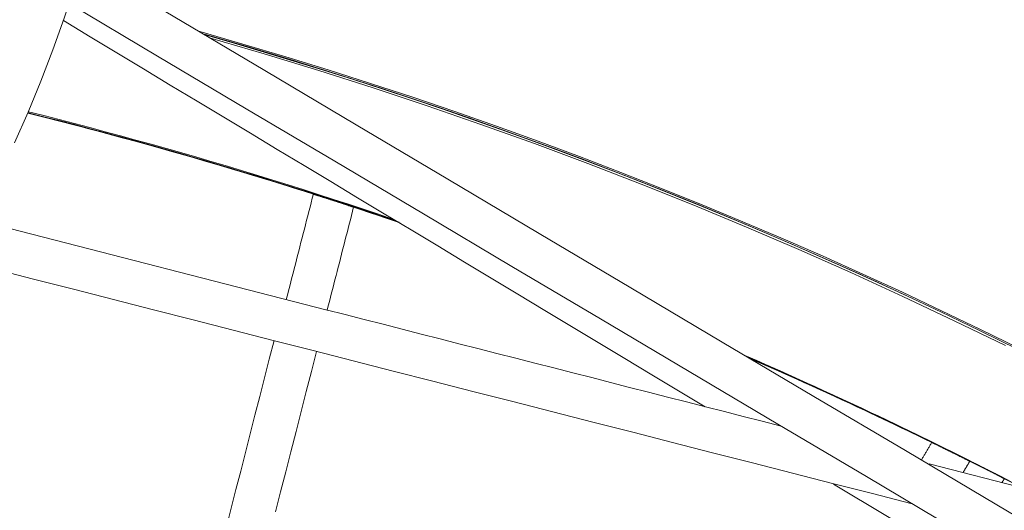
# Model space of a CAD drawing. Units: inches. Extents: x 38 to 500, y 123 to 370.
# Drawn here: x 67 to 70, y 160 to 161 of the extents above; entities that cross this region are included whole.
import ezdxf

# ---------------------------------------------------------------- set-up
doc = ezdxf.new("R2010")
doc.units = ezdxf.units.IN
doc.header["$MEASUREMENT"] = 0
doc.layers.add('Unnamed [1]', color=7, linetype='Continuous', lineweight=0)

msp = doc.modelspace()

# ---------------------------------------------------------------- linework, layer by layer
at = {"layer": 'Unnamed [1]', "color": 1, "linetype": 'Continuous', "lineweight": 0, "true_color": 0xff0000}
msp.add_line((67.3109467, 160.7358606), (68.1762151, 160.5140539), dxfattribs=at)
at = {"layer": 'Unnamed [1]', "color": 1, "linetype": 'Continuous', "lineweight": 0}
for points in [[(67.6866759, 162.3320069), (67.6887455, 162.2551202), (67.6888574, 162.1776486), (67.686987, 162.0996737), (67.6831098, 162.0212769), (67.6772013, 161.9425397), (67.6692368, 161.8635436), (67.6591919, 161.78437), (67.6470419, 161.7051004), (67.6327624, 161.6258163), (67.6163288, 161.5465992), (67.5977166, 161.4675305), (67.5769011, 161.3886917), (67.5538671, 161.3101653), (67.5286361, 161.232038), (67.5012386, 161.1543972), (67.4717056, 161.0773307), (67.4400676, 161.000926), (67.4063553, 160.9252709)], [(67.8630807, 161.1989223), (67.9687276, 161.1685085), (68.0739357, 161.1371342), (68.1786937, 161.1048089), (68.2829902, 161.0715422), (68.386814, 161.0373438), (68.4901538, 161.0022232), (68.5929982, 160.9661901), (68.6953359, 160.9292539), (68.7971557, 160.8914244), (68.8984461, 160.852711), (68.999196, 160.8131235), (69.0993941, 160.7726713), (69.1990289, 160.7313641), (69.2980892, 160.6892114), (69.3965636, 160.6462229), (69.494441, 160.6024081), (69.5917105, 160.5577771), (69.688364, 160.512341), (69.784394, 160.4661117), (69.8797929, 160.4191009)], [(69.5988587, 160.5508194), (69.5289844, 160.5829994), (69.4589163, 160.6147073), (69.3886571, 160.6459423), (69.318209, 160.6767038), (69.2475748, 160.7069911), (69.1767569, 160.7368037), (69.1057577, 160.7661408), (69.0345799, 160.7950018), (68.9632259, 160.8233861), (68.8916981, 160.851293), (68.8199993, 160.8787218), (68.7481317, 160.905672), (68.676098, 160.9321428), (68.6039007, 160.9581337), (68.5315422, 160.9836439), (68.459025, 161.0086728), (68.3863517, 161.0332198), (68.3135249, 161.0572842), (68.2405468, 161.0808653), (68.1674202, 161.1039626), (68.0941475, 161.1265754), (68.0207312, 161.148703), (67.9471738, 161.1703448), (67.8734778, 161.1915)], [(69.8766697, 160.4169795), (69.7819109, 160.46366), (69.6865294, 160.5095692), (69.5905327, 160.5546956), (69.4939282, 160.5990278), (69.3967239, 160.6425547), (69.2989304, 160.6852664), (69.2005585, 160.7271537), (69.1016195, 160.768207), (69.0021244, 160.8084169), (68.9020843, 160.8477741), (68.8015103, 160.8862691), (68.7004133, 160.9238926), (68.5988046, 160.960635), (68.4966951, 160.996487), (68.394096, 161.0314392), (68.2910182, 161.0654822), (68.187473, 161.0986065), (68.0834713, 161.1308028), (67.9790242, 161.1620616), (67.8741429, 161.1923735)], [(69.5596576, 160.5689807), (69.4924477, 160.5996976), (69.4249483, 160.6300252), (69.3571633, 160.6599603), (69.2890962, 160.6894998), (69.2207508, 160.7186405), (69.1521307, 160.7473793), (69.0832397, 160.7757131), (69.0140814, 160.8036386), (68.9446594, 160.8311528), (68.8749775, 160.8582524), (68.8050394, 160.8849344), (68.7348487, 160.9111955), (68.6644092, 160.9370327), (68.5937245, 160.9624427), (68.5227982, 160.9874224), (68.4516342, 161.0119687), (68.380236, 161.0360784), (68.3086074, 161.0597483), (68.236752, 161.0829753), (68.1646735, 161.1057563), (68.0923756, 161.1280881), (68.019862, 161.1499675), (67.9471363, 161.1713914), (67.8742023, 161.1923566)], [(67.8868206, 161.1837445), (68.0213941, 161.1443506), (68.155466, 161.103344), (68.2890206, 161.0607311), (68.4220426, 161.0165181), (68.5545164, 160.9707112), (68.6864265, 160.9233166), (68.8177576, 160.8743407), (68.948494, 160.8237896), (69.0786204, 160.7716697), (69.2081211, 160.717987), (69.3369809, 160.662748), (69.4651841, 160.6059588), (69.5927153, 160.5476256), (69.719559, 160.4877548), (69.8456997, 160.4263526)], [(67.4394988, 160.9985586), (67.4689593, 160.9911742), (67.49839, 160.983713), (67.5277905, 160.9761751), (67.5571607, 160.9685608), (67.5865002, 160.9608702), (67.6158088, 160.9531035), (67.6450861, 160.9452609), (67.6743318, 160.9373425), (67.7035458, 160.9293485), (67.7327277, 160.9212791), (67.7618772, 160.9131345), (67.790994, 160.9049148), (67.820078, 160.8966202), (67.8491287, 160.8882509), (67.8781459, 160.879807), (67.9071293, 160.8712888), (67.9360786, 160.8626964), (67.9649936, 160.8540299), (67.993874, 160.8452897), (68.0227194, 160.8364757), (68.0515297, 160.8275883), (68.0803045, 160.8186275), (68.1090435, 160.8095936), (68.1377464, 160.8004867)], [(67.4395031, 160.9985575), (67.478344, 160.9888041), (67.5171329, 160.9789172), (67.555869, 160.9688971), (67.5945517, 160.9587443), (67.6331805, 160.9484593), (67.6717546, 160.9380423), (67.7102735, 160.9274939), (67.7487364, 160.9168145), (67.7871428, 160.9060044), (67.8254921, 160.8950641), (67.8637835, 160.8839939), (67.9020164, 160.8727943), (67.9401902, 160.8614658), (67.9783043, 160.8500086), (68.0163581, 160.8384233), (68.0543508, 160.8267102), (68.0922819, 160.8148698), (68.1301507, 160.8029024), (68.1679565, 160.7908085), (68.2056989, 160.7785884), (68.243377, 160.7662427), (68.2809902, 160.7537716), (68.318538, 160.7411757), (68.3560197, 160.7284553)], [(68.1379108, 160.8011367), (68.1092096, 160.8102435), (68.0804723, 160.8192774), (68.0516992, 160.8282381), (68.0228906, 160.8371256), (67.9940469, 160.8459395), (67.9651682, 160.8546798), (67.9362549, 160.8633462), (67.9073072, 160.8719386), (67.8783255, 160.8804568), (67.84931, 160.8889007), (67.820261, 160.8972701), (67.7911788, 160.9055647), (67.7620637, 160.9137845), (67.7329159, 160.9219292), (67.7037357, 160.9299986), (67.6745234, 160.9379927), (67.6452794, 160.9459112), (67.6160038, 160.9537539), (67.586697, 160.9615208), (67.5573592, 160.9692115), (67.5279907, 160.9768259), (67.4985919, 160.9843639), (67.4691629, 160.9918253), (67.4397041, 160.9992098)], [(68.1379108, 160.8011367), (68.109211, 160.8102431), (68.0804751, 160.8192765), (68.0517034, 160.8282368), (68.0228963, 160.8371238), (67.9940539, 160.8459373), (67.9651767, 160.8546772), (67.9362648, 160.8633432), (67.9073186, 160.8719352), (67.8783383, 160.8804531), (67.8493243, 160.8888966), (67.8202767, 160.8972656), (67.791196, 160.9055598), (67.7620823, 160.9137793), (67.7329359, 160.9219236), (67.7037572, 160.9299927), (67.6745464, 160.9379865), (67.6453038, 160.9459046), (67.6160297, 160.9537471), (67.5867243, 160.9615136), (67.557388, 160.969204), (67.528021, 160.9768181), (67.4986236, 160.9843558), (67.4691962, 160.9918169), (67.4397389, 160.9992012)], [(67.4398493, 160.9993361), (67.4692853, 160.9919695), (67.4986921, 160.9845268), (67.5280696, 160.9770081), (67.5574178, 160.9694134), (67.5867365, 160.9617429), (67.6160256, 160.9539965), (67.6452851, 160.9461744), (67.6745147, 160.9382766), (67.7037145, 160.9303032), (67.7328843, 160.9222542), (67.762024, 160.9141298), (67.7911335, 160.9059301), (67.8202127, 160.897655), (67.8492615, 160.8893046), (67.8782797, 160.8808791), (67.9072674, 160.8723785), (67.9362243, 160.8638028), (67.9651504, 160.8551522), (67.9940455, 160.8464267), (68.0229096, 160.8376264), (68.0517426, 160.8287514), (68.0805443, 160.8198017), (68.1093147, 160.8107773), (68.1380536, 160.8016785)], [(67.4398537, 160.999335), (67.4782713, 160.989704), (67.5166392, 160.9799435), (67.5549572, 160.9700534), (67.593225, 160.960034), (67.6314423, 160.9498855), (67.669609, 160.939608), (67.7077248, 160.9292016), (67.7457894, 160.9186665), (67.7838027, 160.908003), (67.8217644, 160.897211), (67.8596743, 160.8862909), (67.8975321, 160.8752427), (67.9353377, 160.8640667), (67.9730907, 160.8527629), (68.0107909, 160.8413315), (68.0484382, 160.8297728), (68.0860322, 160.8180868), (68.1235728, 160.8062737), (68.1610597, 160.7943337), (68.1984926, 160.7822669), (68.2358714, 160.7700736), (68.2731958, 160.7577537), (68.3104656, 160.7453076), (68.3476806, 160.7327354)], [(68.3395682, 160.7369999), (68.3025859, 160.7495209), (68.2655607, 160.7619133), (68.2284929, 160.7741769), (68.1913831, 160.7863116), (68.1542313, 160.7983174), (68.1170381, 160.8101941), (68.0798037, 160.8219416), (68.0425284, 160.8335598), (68.0052126, 160.8450485), (67.9678566, 160.8564077), (67.9304608, 160.8676373), (67.8930255, 160.878737), (67.855551, 160.8897069), (67.8180376, 160.9005468), (67.7804857, 160.9112566), (67.7428956, 160.9218361), (67.7052676, 160.9322853), (67.6676021, 160.9426041), (67.6298994, 160.9527922), (67.5921599, 160.9628497), (67.5543838, 160.9727764), (67.5165715, 160.9825721), (67.4787234, 160.9922369), (67.4408397, 161.0017705)], [(68.1421899, 160.7997469), (68.1419105, 160.7998357), (68.1416447, 160.7999201), (68.1413926, 160.8000001), (68.1411543, 160.8000755), (68.14093, 160.8001465), (68.1407195, 160.800213), (68.1405231, 160.800275), (68.1403408, 160.8003324), (68.1401727, 160.8003853), (68.1400188, 160.8004335), (68.1398792, 160.8004772), (68.139754, 160.8005161), (68.1396433, 160.8005505), (68.1395472, 160.8005801), (68.1394656, 160.800605), (68.1393988, 160.8006252), (68.1393467, 160.8006406), (68.1393094, 160.8006513), (68.1392871, 160.8006571), (68.1392798, 160.8006582), (68.1392875, 160.8006543), (68.1393103, 160.8006456), (68.1393484, 160.800632), (68.1394017, 160.8006135)], [(68.1394017, 160.8006135), (68.1394437, 160.8005991), (68.1394919, 160.8005828), (68.1395464, 160.8005644), (68.1396072, 160.800544), (68.1396743, 160.8005215), (68.1397477, 160.8004971), (68.1398274, 160.8004705), (68.1399135, 160.800442), (68.140006, 160.8004114), (68.1401049, 160.8003787), (68.1402102, 160.800344), (68.140322, 160.8003072), (68.1404402, 160.8002683), (68.1405649, 160.8002273), (68.1406961, 160.8001843), (68.1408338, 160.8001391), (68.140978, 160.8000919), (68.1411288, 160.8000425), (68.1412862, 160.7999911), (68.1414501, 160.7999375), (68.1416207, 160.7998818), (68.1417979, 160.799824), (68.1419818, 160.799764), (68.1421723, 160.7997019)], [(68.1421037, 160.7991777), (68.1419144, 160.7992363), (68.1417972, 160.7992719), (68.1417528, 160.7992843), (68.141782, 160.7992733), (68.1418854, 160.7992386), (68.1420636, 160.79918), (68.1423173, 160.7990973), (68.1426472, 160.7989902), (68.143054, 160.7988586), (68.1435383, 160.7987021), (68.1441009, 160.7985206), (68.1447423, 160.7983139), (68.1454633, 160.7980817), (68.1462645, 160.7978238), (68.1471466, 160.79754), (68.1481103, 160.79723), (68.1491563, 160.7968936), (68.1502851, 160.7965307), (68.1514976, 160.7961409), (68.1527943, 160.795724), (68.1541935, 160.7952741), (68.155707, 160.7947873), (68.1573262, 160.7942663), (68.1590423, 160.7937139), (68.1608467, 160.7931328), (68.1627307, 160.7925259), (68.1646856, 160.791896), (68.1667027, 160.7912458), (68.1687733, 160.7905781), (68.1708887, 160.7898957), (68.1730403, 160.7892013), (68.1752193, 160.7884979), (68.177417, 160.787788), (68.1796249, 160.7870746), (68.181834, 160.7863605), (68.1840359, 160.7856483), (68.1862218, 160.7849409), (68.188383, 160.784241), (68.1905107, 160.7835515), (68.1925964, 160.7828751)], [(68.191594, 160.7832966), (68.1884658, 160.7843753), (68.1854306, 160.7854197), (68.1824894, 160.7864297), (68.1796433, 160.7874048), (68.1768933, 160.7883449), (68.1742405, 160.7892498), (68.1716858, 160.7901192), (68.1692303, 160.7909528), (68.166875, 160.7917504), (68.1646209, 160.7925118), (68.1624691, 160.7932367), (68.1604206, 160.7939248), (68.1584763, 160.794576), (68.1566374, 160.7951899), (68.1549049, 160.7957664), (68.1532797, 160.7963051), (68.1517629, 160.7968058), (68.1503555, 160.7972683), (68.1490586, 160.7976924), (68.1478732, 160.7980777), (68.1468003, 160.7984241), (68.1458408, 160.7987313), (68.144996, 160.798999), (68.1442667, 160.799227), (68.143654, 160.799415), (68.1431589, 160.7995629), (68.1427824, 160.7996703), (68.1425257, 160.799737), (68.1423896, 160.7997627), (68.1423752, 160.7997473), (68.1424836, 160.7996905), (68.1427157, 160.7995919), (68.1430727, 160.7994514), (68.1435554, 160.7992688), (68.144165, 160.7990437), (68.1449024, 160.798776), (68.145768, 160.7984656), (68.1467623, 160.7981125), (68.1478856, 160.7977167), (68.1491384, 160.7972781), (68.1505211, 160.7967967), (68.1520341, 160.7962726), (68.1536777, 160.7957056), (68.1554524, 160.7950958), (68.1573586, 160.7944431), (68.1593966, 160.7937475), (68.161567, 160.7930091), (68.16387, 160.7922277), (68.1663061, 160.7914034), (68.1688122, 160.7905552), (68.1715239, 160.789644), (68.1747396, 160.7885818), (68.1787371, 160.7872872), (68.1833239, 160.7858213), (68.187837, 160.7843879), (68.1915931, 160.7831973)], [(68.2386748, 160.7684948), (68.234686, 160.7698068), (68.2306965, 160.7711174), (68.2267062, 160.7724267), (68.2227152, 160.7737345), (68.2187235, 160.7750409), (68.2147311, 160.7763459), (68.210738, 160.7776495), (68.2067441, 160.7789517), (68.2027495, 160.7802525), (68.1987542, 160.7815518), (68.1947582, 160.7828498), (68.1907615, 160.7841463), (68.186764, 160.7854415), (68.1827658, 160.7867352), (68.1787669, 160.7880275), (68.1747673, 160.7893184), (68.170767, 160.7906079), (68.166766, 160.7918959), (68.1627642, 160.7931826), (68.1587618, 160.7944678), (68.1547586, 160.7957516), (68.1507547, 160.797034), (68.1467501, 160.798315), (68.1427448, 160.7995946)], [(68.2382745, 160.7686265), (68.2343023, 160.7699329), (68.2303294, 160.7712379), (68.2263557, 160.7725416), (68.2223814, 160.7738438), (68.2184063, 160.7751446), (68.2144305, 160.7764441), (68.210454, 160.7777421), (68.2064768, 160.7790388), (68.2024989, 160.780334), (68.1985203, 160.7816279), (68.1945409, 160.7829203), (68.1905609, 160.7842114), (68.1865801, 160.785501), (68.1825986, 160.7867893), (68.1786164, 160.7880761), (68.1746335, 160.7893615), (68.1706499, 160.7906456), (68.1666656, 160.7919282), (68.1626805, 160.7932095), (68.1586948, 160.7944893), (68.1547084, 160.7957677), (68.1507212, 160.7970448), (68.1467334, 160.7983204), (68.1427448, 160.7995946)], [(68.191594, 160.7832966), (68.1901231, 160.7837735), (68.1886708, 160.7842441), (68.1872371, 160.7847084), (68.1858222, 160.7851664), (68.1844264, 160.7856179), (68.1830498, 160.7860631), (68.1816925, 160.7865017), (68.1803547, 160.7869338), (68.1790366, 160.7873594), (68.1777384, 160.7877783), (68.1764602, 160.7881905), (68.1752022, 160.7885961), (68.1739645, 160.7889949), (68.1727474, 160.7893868), (68.171551, 160.789772), (68.1703755, 160.7901502), (68.169221, 160.7905215), (68.1680876, 160.7908858), (68.1669757, 160.791243), (68.1658853, 160.7915932), (68.1648166, 160.7919362), (68.1637698, 160.7922721), (68.162745, 160.7926008), (68.1617425, 160.7929222)], [(68.1684114, 160.7912276), (68.1692597, 160.7909542), (68.1701064, 160.7906812), (68.1709515, 160.7904087), (68.1717948, 160.7901367), (68.1726364, 160.7898652), (68.1734761, 160.7895943), (68.1743138, 160.789324), (68.1751496, 160.7890543), (68.1759832, 160.7887851), (68.1768147, 160.7885167), (68.1776439, 160.7882489), (68.1784708, 160.7879818), (68.1792953, 160.7877155), (68.1801174, 160.7874499), (68.1809368, 160.7871851), (68.1817537, 160.7869211), (68.1825678, 160.7866579), (68.1833792, 160.7863956), (68.1841877, 160.7861341), (68.1849933, 160.7858736), (68.1857959, 160.785614), (68.1865954, 160.7853553), (68.1873917, 160.7850977), (68.1881848, 160.784841)], [(68.1881013, 160.7849628), (68.1872148, 160.7852498), (68.1863347, 160.7855347), (68.1854612, 160.7858174), (68.1845942, 160.786098), (68.1837339, 160.7863763), (68.1828803, 160.7866525), (68.1820334, 160.7869265), (68.1811933, 160.7871982), (68.18036, 160.7874676), (68.1795335, 160.7877349), (68.178714, 160.7879998), (68.1779014, 160.7882624), (68.1770959, 160.7885227), (68.1762974, 160.7887808), (68.1755061, 160.7890364), (68.1747218, 160.7892898), (68.1739448, 160.7895407), (68.1731751, 160.7897893), (68.1724126, 160.7900355), (68.1716575, 160.7902792), (68.1709098, 160.7905206), (68.1701695, 160.7907595), (68.1694367, 160.7909959), (68.1687115, 160.7912299)], [(68.2347355, 160.7697284), (68.2343113, 160.7698678), (68.2338788, 160.7700099), (68.2334344, 160.7701561), (68.2329744, 160.7703074), (68.2324951, 160.7704651), (68.2319929, 160.7706303), (68.231464, 160.7708043), (68.2309049, 160.7709882), (68.2303119, 160.7711832), (68.2296812, 160.7713906), (68.2290093, 160.7716114), (68.2282925, 160.7718469), (68.227527, 160.7720983), (68.2267093, 160.7723667), (68.2258356, 160.7726534), (68.2249023, 160.7729596), (68.2239057, 160.7732864), (68.2228422, 160.773635), (68.2217081, 160.7740066), (68.2204997, 160.7744025), (68.2191991, 160.7748282), (68.2177984, 160.7752865), (68.2163086, 160.7757737), (68.2147409, 160.7762862), (68.2131062, 160.7768202), (68.2114157, 160.7773723), (68.2096806, 160.7779388), (68.2079118, 160.778516), (68.2061205, 160.7791004), (68.2043177, 160.7796882), (68.2025146, 160.780276), (68.2007223, 160.78086), (68.1989517, 160.7814367), (68.1972142, 160.7820024), (68.1955206, 160.7825534), (68.1938822, 160.7830863), (68.1923099, 160.7835972), (68.190815, 160.7840827), (68.1894084, 160.7845391), (68.1881013, 160.7849628)], [(68.1881848, 160.784841), (68.190723, 160.7840194), (68.1932241, 160.7832094), (68.1956855, 160.7824118), (68.1981047, 160.7816276), (68.200479, 160.7808577), (68.202806, 160.7801027), (68.2050831, 160.7793637), (68.2073076, 160.7786415), (68.2094771, 160.7779369), (68.2115889, 160.7772507), (68.2136405, 160.7765839), (68.2156294, 160.7759373), (68.2175529, 160.7753118), (68.2194085, 160.7747081), (68.2211937, 160.7741272), (68.2229058, 160.7735699), (68.2245424, 160.7730371), (68.2261008, 160.7725296), (68.2275784, 160.7720483), (68.2289728, 160.771594), (68.2302814, 160.7711676), (68.2315015, 160.77077), (68.2326306, 160.770402), (68.2336662, 160.7700644)], [(68.1915931, 160.7831973), (68.1953153, 160.7820222), (68.1989219, 160.7808863), (68.2024089, 160.7797904), (68.2057725, 160.7787355), (68.209009, 160.7777226), (68.2121145, 160.7767525), (68.2150852, 160.7758261), (68.2179171, 160.7749445), (68.2206066, 160.7741085), (68.2231498, 160.773319), (68.2255428, 160.772577), (68.2277818, 160.7718834), (68.229863, 160.7712391), (68.2317825, 160.7706451), (68.2335366, 160.7701022), (68.2351213, 160.7696114), (68.2365329, 160.7691737), (68.2377675, 160.7687899), (68.2388214, 160.768461), (68.2396905, 160.7681879), (68.2403712, 160.7679715), (68.2408597, 160.7678128), (68.2411519, 160.7677126), (68.2412442, 160.7676719)], [(68.1925964, 160.7828751), (68.1953695, 160.7819752), (68.1980798, 160.7810952), (68.2007253, 160.7802357), (68.2033039, 160.7793976), (68.2058135, 160.7785815), (68.208252, 160.7777881), (68.2106175, 160.7770182), (68.2129077, 160.7762723), (68.2151207, 160.7755514), (68.2172544, 160.774856), (68.2193067, 160.7741868), (68.2212756, 160.7735446), (68.2231589, 160.7729301), (68.2249547, 160.772344), (68.2266608, 160.771787), (68.2282752, 160.7712597), (68.2297958, 160.770763), (68.2312205, 160.7702975), (68.2325473, 160.7698639), (68.2337741, 160.769463), (68.2348988, 160.7690954), (68.2359195, 160.7687619), (68.2368339, 160.7684631), (68.23764, 160.7681998), (68.2383359, 160.7679726), (68.2389193, 160.7677823), (68.2393882, 160.7676297), (68.2397406, 160.7675153), (68.2399744, 160.7674399), (68.2400876, 160.7674043), (68.2400779, 160.767409), (68.2399435, 160.7674549), (68.2396822, 160.7675426), (68.239292, 160.7676729), (68.2387707, 160.7678464), (68.2381166, 160.7680638), (68.2373288, 160.7683253), (68.2364065, 160.768631), (68.2353491, 160.7689811), (68.234156, 160.7693757), (68.2328265, 160.769815), (68.2313599, 160.7702989), (68.2297555, 160.7708278), (68.2280126, 160.7714018), (68.2261307, 160.7720209), (68.224109, 160.7726853), (68.2219469, 160.7733952), (68.2196437, 160.7741506), (68.2171987, 160.7749518), (68.2146002, 160.7758024), (68.2117922, 160.7767206), (68.2087075, 160.777728), (68.2051309, 160.7788944), (68.2005099, 160.7803989), (68.1956611, 160.7819758), (68.191594, 160.7832966)], [(68.2410739, 160.7670024), (68.2458792, 160.7654184), (68.2506835, 160.7638324), (68.2554867, 160.7622443), (68.2602888, 160.7606542), (68.2650899, 160.759062), (68.2698899, 160.7574679), (68.2746889, 160.7558716), (68.2794868, 160.7542734), (68.2842836, 160.7526731), (68.2890794, 160.7510708), (68.2938741, 160.7494664), (68.2986677, 160.74786), (68.3034603, 160.7462516), (68.3082517, 160.7446412), (68.3130422, 160.7430287), (68.3178315, 160.7414142), (68.3226198, 160.7397977), (68.3274069, 160.7381791), (68.3321931, 160.7365586), (68.3369781, 160.734936), (68.341762, 160.7333114), (68.3465449, 160.7316847), (68.3513267, 160.7300561), (68.3561074, 160.7284254)], [(68.3533295, 160.7300756), (68.3486699, 160.7316636), (68.3440093, 160.7332497), (68.3393477, 160.734834), (68.334685, 160.7364162), (68.3300213, 160.7379966), (68.3253566, 160.739575), (68.3206908, 160.7411516), (68.3160241, 160.7427262), (68.3113563, 160.7442988), (68.3066875, 160.7458696), (68.3020176, 160.7474384), (68.2973468, 160.7490053), (68.2926749, 160.7505703), (68.2880021, 160.7521333), (68.2833282, 160.7536944), (68.2786533, 160.7552536), (68.2739774, 160.7568108), (68.2693004, 160.7583662), (68.2646225, 160.7599195), (68.2599436, 160.761471), (68.2552636, 160.7630205), (68.2505827, 160.7645681), (68.2459007, 160.7661137), (68.2412178, 160.7676574)], [(68.3534171, 160.7300457), (68.3487567, 160.7316341), (68.3440953, 160.7332205), (68.3394328, 160.734805), (68.3347694, 160.7363876), (68.3301049, 160.7379683), (68.3254394, 160.739547), (68.3207728, 160.7411239), (68.3161053, 160.7426988), (68.3114367, 160.7442718), (68.3067671, 160.7458428), (68.3020965, 160.7474119), (68.2974249, 160.7489791), (68.2927522, 160.7505444), (68.2880786, 160.7521077), (68.2834039, 160.7536692), (68.2787282, 160.7552286), (68.2740515, 160.7567862), (68.2693738, 160.7583418), (68.2646951, 160.7598955), (68.2600153, 160.7614472), (68.2553346, 160.762997), (68.2506529, 160.7645449), (68.2459701, 160.7660908), (68.2412864, 160.7676348)], [(69.8598074, 160.0913104), (69.8316993, 160.1057171), (69.8035543, 160.1200433), (69.7753724, 160.1342889), (69.7471538, 160.148454), (69.7188987, 160.1625385), (69.6906073, 160.1765422), (69.6622797, 160.1904652), (69.6339161, 160.2043073), (69.6055168, 160.2180686), (69.5770818, 160.2317489), (69.5486114, 160.2453482), (69.5201056, 160.2588665), (69.4915648, 160.2723036), (69.4629891, 160.2856595), (69.4343785, 160.2989342), (69.4057334, 160.3121276), (69.3770539, 160.3252396), (69.3483402, 160.3382702), (69.3195923, 160.3512194), (69.2908106, 160.3640869), (69.2619952, 160.3768729), (69.2331463, 160.3895772), (69.2042639, 160.4021998)], [(69.2061609, 160.4012417), (69.2094956, 160.3997935), (69.2128298, 160.3983442), (69.2161634, 160.3968939), (69.2194965, 160.3954425), (69.2228291, 160.3939901), (69.2261611, 160.3925366), (69.2294927, 160.3910821), (69.2328237, 160.3896265), (69.2361542, 160.3881698), (69.2394841, 160.3867121), (69.2428135, 160.3852533), (69.2461424, 160.3837935), (69.2494708, 160.3823326), (69.2527986, 160.3808707), (69.256126, 160.3794077), (69.2594527, 160.3779436), (69.262779, 160.3764785), (69.2661047, 160.3750123), (69.2694299, 160.3735451), (69.2727546, 160.3720768), (69.2760788, 160.3706074), (69.2794024, 160.369137), (69.2827255, 160.3676656), (69.286048, 160.3661931)], [(69.2063544, 160.4011577), (69.209681, 160.3997129), (69.2130071, 160.3982671), (69.2163326, 160.3968203), (69.2196576, 160.3953723), (69.2229821, 160.3939234), (69.2263061, 160.3924734), (69.2296296, 160.3910223), (69.2329525, 160.3895702), (69.2362749, 160.388117), (69.2395968, 160.3866628), (69.2429182, 160.3852075), (69.246239, 160.3837511), (69.2495593, 160.3822937), (69.2528791, 160.3808353), (69.2561983, 160.3793758), (69.2595171, 160.3779153), (69.2628353, 160.3764537), (69.266153, 160.374991), (69.2694701, 160.3735273), (69.2727868, 160.3720626), (69.2761029, 160.3705968), (69.2794185, 160.3691299), (69.2827335, 160.367662), (69.286048, 160.3661931)], [(69.7956987, 160.1235454), (69.7718952, 160.1355249), (69.7480501, 160.1474548), (69.7241636, 160.1593348), (69.7002358, 160.1711649), (69.6762669, 160.1829449), (69.652257, 160.1946745), (69.6282063, 160.2063536), (69.6041149, 160.217982), (69.579983, 160.2295595), (69.5558108, 160.2410859), (69.5315983, 160.252561), (69.5073457, 160.2639847), (69.4830533, 160.2753568), (69.4587211, 160.2866771), (69.4343493, 160.2979454), (69.409938, 160.3091615), (69.3854874, 160.3203253), (69.3609977, 160.3314365), (69.336469, 160.342495), (69.3119015, 160.3535006), (69.2872952, 160.3644531), (69.2626504, 160.3753523), (69.2379673, 160.3861981), (69.2132458, 160.3969902)], [(69.7484193, 160.1472707), (69.7265182, 160.158167), (69.7045824, 160.1690214), (69.6826119, 160.1798336), (69.6606069, 160.1906036), (69.6385676, 160.201331), (69.616494, 160.212016), (69.5943863, 160.2226582), (69.5722445, 160.2332575), (69.5500688, 160.2438138), (69.5278594, 160.254327), (69.5056162, 160.264797), (69.4833395, 160.2752235), (69.4610294, 160.2856064), (69.438686, 160.2959457), (69.4163093, 160.3062411), (69.3938996, 160.3164925), (69.371457, 160.3266998), (69.3489814, 160.3368628), (69.3264732, 160.3469814), (69.3039324, 160.3570555), (69.281359, 160.3670848), (69.2587533, 160.3770694), (69.2361154, 160.387009), (69.2134453, 160.3969034)], [(69.2177831, 160.3943124), (69.2464742, 160.3817657), (69.2751138, 160.3691467), (69.3037015, 160.3564558), (69.3322371, 160.3436933), (69.3607203, 160.3308594), (69.3891509, 160.3179544), (69.4175288, 160.3049786), (69.4458536, 160.2919323), (69.4741251, 160.2788158), (69.5023431, 160.2656294), (69.5305074, 160.2523733), (69.5586177, 160.2390479), (69.5866737, 160.2256534), (69.6146753, 160.2121901), (69.6426223, 160.1986584), (69.6705142, 160.1850584), (69.6983511, 160.1713906), (69.7261325, 160.1576551), (69.7538583, 160.1438523), (69.7815283, 160.1299825), (69.8091421, 160.1160459), (69.8366996, 160.1020428), (69.8642006, 160.0879736)], [(69.2179833, 160.3942251), (69.2368317, 160.385993), (69.2556579, 160.3777296), (69.2744617, 160.3694352), (69.2932433, 160.3611097), (69.3120024, 160.3527533), (69.330739, 160.344366), (69.349453, 160.3359479), (69.3681444, 160.3274991), (69.3868131, 160.3190197), (69.4054591, 160.3105098), (69.4240822, 160.3019694), (69.4426824, 160.2933986), (69.4612597, 160.2847975), (69.4798138, 160.2761662), (69.4983449, 160.2675047), (69.5168528, 160.2588132), (69.5353375, 160.2500917), (69.5537988, 160.2413403), (69.5722368, 160.2325591), (69.5906513, 160.2237482), (69.6090423, 160.2149076), (69.6274096, 160.2060374), (69.6457534, 160.1971378), (69.6640734, 160.1882087)], [(69.7963207, 160.1237092), (69.7743952, 160.1347811), (69.7524476, 160.1458042), (69.7304778, 160.1567785), (69.708486, 160.167704), (69.6864722, 160.1785807), (69.6644367, 160.1894085), (69.6423793, 160.2001874), (69.6203002, 160.2109173), (69.5981995, 160.2215984), (69.5760773, 160.2322304), (69.5539337, 160.2428134), (69.5317686, 160.2533473), (69.5095823, 160.2638322), (69.4873748, 160.274268), (69.4651462, 160.2846547), (69.4428965, 160.2949922), (69.4206259, 160.3052806), (69.3983344, 160.3155197), (69.3760221, 160.3257096), (69.3536891, 160.3358502), (69.3313354, 160.3459415), (69.3089612, 160.3559835), (69.2865666, 160.3659762), (69.2641515, 160.3759195)], [(69.7109764, 160.1652847), (69.707358, 160.1670723), (69.7038659, 160.1687966), (69.7005034, 160.1704562), (69.6972737, 160.1720496), (69.6941797, 160.1735752), (69.6912248, 160.1750315), (69.6884119, 160.1764172), (69.6857444, 160.1777305), (69.6832253, 160.1789701), (69.6808577, 160.1801345), (69.6786449, 160.1812221), (69.6765899, 160.1822315), (69.6746959, 160.1831611), (69.672966, 160.1840094), (69.6714035, 160.184775), (69.6700114, 160.1854564), (69.6687928, 160.186052), (69.667751, 160.1865603), (69.666889, 160.1869799), (69.6662101, 160.1873092), (69.6657173, 160.1875467), (69.6654138, 160.187691), (69.6653027, 160.1877406), (69.6653873, 160.1876938)], [(69.6653873, 160.1876938), (69.6655411, 160.1876149), (69.6657718, 160.1874981), (69.6660809, 160.1873428), (69.6664701, 160.1871481), (69.6669408, 160.1869133), (69.6674947, 160.1866377), (69.6681335, 160.1863204), (69.6688586, 160.1859608), (69.6696716, 160.1855579), (69.6705742, 160.1851111), (69.671568, 160.1846196), (69.6726545, 160.1840826), (69.6738353, 160.1834994), (69.675112, 160.1828692), (69.6764862, 160.1821912), (69.6779595, 160.1814647), (69.6795318, 160.1806897), (69.6811957, 160.1798697), (69.6829424, 160.1790092), (69.6847628, 160.1781125), (69.6866479, 160.177184), (69.6885889, 160.1762281), (69.6905767, 160.175249), (69.6926023, 160.1742513), (69.6946567, 160.1732392), (69.696731, 160.1722172), (69.6988163, 160.1711896), (69.7009034, 160.1701608), (69.7029835, 160.1691351), (69.7050475, 160.168117), (69.7070865, 160.1671108), (69.7090915, 160.1661209)], [(69.7090915, 160.1661209), (69.7091709, 160.1660817), (69.7092502, 160.1660425), (69.7093295, 160.1660034), (69.7094087, 160.1659642), (69.7094879, 160.1659251), (69.7095671, 160.165886), (69.7096463, 160.1658469), (69.7097254, 160.1658078), (69.7098045, 160.1657688), (69.7098835, 160.1657297), (69.7099626, 160.1656907), (69.7100416, 160.1656516), (69.7101206, 160.1656126), (69.7101995, 160.1655736), (69.7102784, 160.1655347), (69.7103573, 160.1654957), (69.7104362, 160.1654567), (69.710515, 160.1654178), (69.7105938, 160.1653789), (69.7106725, 160.16534), (69.7107513, 160.1653011), (69.71083, 160.1652622), (69.7109086, 160.1652233), (69.7109873, 160.1651845)], [(69.7576959, 160.1420407), (69.7578075, 160.1419856), (69.7578713, 160.1419543), (69.7578865, 160.1419472), (69.7578524, 160.1419646), (69.7577683, 160.1420069), (69.7576335, 160.1420746), (69.7574471, 160.1421679), (69.7572086, 160.1422872), (69.7569171, 160.1424329), (69.7565718, 160.1426054), (69.7561722, 160.142805), (69.7557174, 160.1430321), (69.7552068, 160.1432871), (69.7546395, 160.1435704), (69.7540149, 160.1438822), (69.7533322, 160.1442231), (69.7525906, 160.1445933), (69.7517896, 160.1449932), (69.7509282, 160.1454232), (69.7500059, 160.1458836), (69.7490218, 160.1463749), (69.7479752, 160.1468974), (69.7468654, 160.1474514), (69.7456917, 160.1480374), (69.7444533, 160.1486557), (69.7430334, 160.1493641), (69.7413398, 160.1502082), (69.7394089, 160.1511698), (69.7372771, 160.1522309), (69.7349808, 160.1533732), (69.7325564, 160.1545788), (69.7300403, 160.1558295), (69.7274688, 160.1571071), (69.7248785, 160.1583936), (69.7223055, 160.1596709), (69.7197864, 160.1609208), (69.7173576, 160.1621252), (69.7150554, 160.1632661), (69.7129162, 160.1643253), (69.7109764, 160.1652847)], [(69.7109873, 160.1651845), (69.7140359, 160.1636781), (69.7170307, 160.1621977), (69.7199659, 160.160746), (69.7228358, 160.1593262), (69.7256347, 160.1579409), (69.7283569, 160.1565931), (69.7309965, 160.1552857), (69.7335479, 160.1540216), (69.7360054, 160.1528037), (69.7383631, 160.1516349), (69.7406155, 160.150518), (69.7427567, 160.1494559), (69.7447811, 160.1484516), (69.7466828, 160.1475078), (69.7484562, 160.1466277), (69.7500955, 160.1458139), (69.751595, 160.1450693), (69.752949, 160.144397), (69.7541518, 160.1437998), (69.7551975, 160.1432805), (69.7560805, 160.142842), (69.7567951, 160.1424873), (69.7573355, 160.1422193), (69.7576959, 160.1420407)], [(69.7735735, 160.1346298), (69.7708246, 160.1360079), (69.7682189, 160.1373133), (69.765759, 160.1385448), (69.7634473, 160.1397013), (69.7612865, 160.1407815), (69.759279, 160.1417843), (69.7574273, 160.1427085), (69.7557341, 160.143553), (69.7542019, 160.1443164), (69.7528331, 160.1449977), (69.7516304, 160.1455956), (69.7505962, 160.146109), (69.7497331, 160.1465367), (69.7490435, 160.1468775), (69.7485302, 160.1471302), (69.7481955, 160.1472937), (69.7480421, 160.1473667), (69.7480724, 160.147348), (69.7482889, 160.1472366), (69.7486943, 160.1470312), (69.7492916, 160.1467303), (69.7500857, 160.1463312), (69.7510824, 160.1458311), (69.7522871, 160.145227), (69.7537054, 160.1445159), (69.7553429, 160.1436949), (69.7572052, 160.1427611), (69.7592978, 160.1417114), (69.7616264, 160.1405431), (69.7641963, 160.139253), (69.7670059, 160.1378422), (69.770023, 160.1363264), (69.7732083, 160.1347255), (69.7765224, 160.1330591), (69.7799259, 160.131347), (69.7833792, 160.129609), (69.786843, 160.1278647), (69.7902779, 160.1261339), (69.7936444, 160.1244363), (69.7969031, 160.1227916)], [(69.7482838, 160.1472461), (69.7482035, 160.1472849), (69.7481565, 160.1473071), (69.748143, 160.1473126), (69.7481632, 160.1473012), (69.7482173, 160.147273), (69.7483054, 160.1472278), (69.7484279, 160.1471654), (69.7485849, 160.1470859), (69.7487765, 160.146989), (69.7490031, 160.1468747), (69.7492647, 160.1467429), (69.7495617, 160.1465934), (69.7498941, 160.1464262), (69.7502622, 160.1462412), (69.7506663, 160.1460382), (69.7511064, 160.1458172), (69.7515828, 160.1455781), (69.7520958, 160.1453207), (69.7526454, 160.1450449), (69.7532319, 160.1447507), (69.7538556, 160.144438), (69.7545165, 160.1441065), (69.7552149, 160.1437563), (69.7559511, 160.1433873)], [(69.7482736, 160.1471338), (69.7483381, 160.1471169), (69.7485163, 160.1470423), (69.7488055, 160.1469113), (69.749203, 160.1467254), (69.7497059, 160.1464861), (69.7503115, 160.1461946), (69.7510171, 160.1458524), (69.7518198, 160.1454609), (69.7527169, 160.1450214), (69.7537056, 160.1445355), (69.7547832, 160.1440045), (69.7559469, 160.1434298), (69.7571939, 160.1428128), (69.7585215, 160.1421549), (69.7599269, 160.1414575), (69.7614073, 160.1407221), (69.7629606, 160.1399495), (69.7645873, 160.1391395), (69.7662885, 160.1382912), (69.7680652, 160.1374038), (69.7699186, 160.1364765), (69.7718498, 160.1355085), (69.7738599, 160.134499), (69.77595, 160.1334472), (69.7781212, 160.1323522), (69.7803746, 160.1312133), (69.7827113, 160.1300297), (69.7851324, 160.1288006), (69.7876391, 160.1275251), (69.7902323, 160.1262025), (69.7929133, 160.1248319), (69.7956831, 160.1234126)], [(69.8059754, 160.1183517), (69.8036373, 160.1195345), (69.8012988, 160.1207168), (69.7989599, 160.1218986), (69.7966206, 160.12308), (69.7942809, 160.1242609), (69.7919407, 160.1254413), (69.7896002, 160.1266213), (69.7872593, 160.1278007), (69.784918, 160.1289797), (69.7825762, 160.1301582), (69.7802341, 160.1313362), (69.7778915, 160.1325138), (69.7755486, 160.1336908), (69.7732053, 160.1348674), (69.7708615, 160.1360435), (69.7685174, 160.1372191), (69.7661728, 160.1383943), (69.7638279, 160.139569), (69.7614825, 160.1407431), (69.7591367, 160.1419168), (69.7567906, 160.1430901), (69.754444, 160.1442628), (69.7520971, 160.1454351), (69.7497497, 160.1466068)], [(69.795681, 160.1235065), (69.7948108, 160.1239457), (69.7939474, 160.1243813), (69.7930908, 160.1248134), (69.7922412, 160.1252419), (69.7913985, 160.1256668), (69.7905627, 160.1260881), (69.789734, 160.1265057), (69.7889123, 160.1269198), (69.7880977, 160.1273301), (69.7872902, 160.1277368), (69.7864899, 160.1281397), (69.7856967, 160.128539), (69.7849107, 160.1289345), (69.784132, 160.1293263), (69.7833606, 160.1297144), (69.7825965, 160.1300986), (69.7818398, 160.1304791), (69.7810905, 160.1308558), (69.7803486, 160.1312287), (69.7796141, 160.1315977), (69.7788872, 160.1319629), (69.7781678, 160.1323242), (69.777456, 160.1326816), (69.7767518, 160.1330352)], [(69.8016076, 160.1209651), (69.8013304, 160.1210915), (69.8010552, 160.1212165), (69.8007821, 160.1213399), (69.8005111, 160.1214618), (69.8002424, 160.1215821), (69.799976, 160.1217006), (69.799712, 160.1218175), (69.7994505, 160.1219327), (69.7991917, 160.1220461), (69.7989355, 160.1221577), (69.7986821, 160.1222674), (69.7984316, 160.1223752), (69.798184, 160.1224811), (69.7979395, 160.122585), (69.7976981, 160.1226869), (69.7974599, 160.1227867), (69.7972251, 160.1228845), (69.7969936, 160.1229801), (69.7967656, 160.1230735), (69.7965412, 160.1231647), (69.7963204, 160.1232536), (69.7961034, 160.1233403), (69.7958903, 160.1234246), (69.795681, 160.1235065)], [(69.7969031, 160.1227916), (69.7995389, 160.1214604), (69.8021156, 160.1201586), (69.8046311, 160.1188871), (69.8070836, 160.117647), (69.8094709, 160.1164393), (69.8117912, 160.1152651), (69.8140425, 160.1141255), (69.8162226, 160.1130215), (69.8183297, 160.1119541), (69.8203618, 160.1109244), (69.8223168, 160.1099335), (69.8241928, 160.1089823), (69.8259877, 160.108072), (69.8276996, 160.1072035), (69.8293265, 160.106378), (69.8308664, 160.1055965), (69.8323173, 160.1048599), (69.8336772, 160.1041695), (69.8349442, 160.1035262), (69.8361161, 160.102931), (69.8371911, 160.102385), (69.8381671, 160.1018893), (69.8390421, 160.1014449), (69.8398142, 160.1010529), (69.8404814, 160.1007143), (69.8410416, 160.1004301), (69.8414929, 160.1002014), (69.8418333, 160.1000293), (69.8420608, 160.0999147), (69.8421733, 160.0998588), (69.842169, 160.0998626), (69.8420458, 160.0999271), (69.8418016, 160.1000535), (69.8414346, 160.1002426), (69.8409428, 160.1004956), (69.8403242, 160.1008135), (69.8395776, 160.1011968), (69.8387018, 160.1016459), (69.8376958, 160.1021615), (69.8365582, 160.102744), (69.8352881, 160.1033938), (69.8338842, 160.1041116), (69.8323454, 160.1048977), (69.8306705, 160.1057526), (69.8288585, 160.1066769), (69.8269081, 160.107671), (69.8248181, 160.1087355), (69.8225876, 160.1098708), (69.8202152, 160.1110774), (69.817693, 160.1123592), (69.8149859, 160.1137339), (69.8120516, 160.1152227), (69.8086866, 160.1169283), (69.804271, 160.1191636), (69.7996018, 160.1215253), (69.795681, 160.1235065)], [(69.7956831, 160.1234126), (69.7986892, 160.1218648), (69.8016104, 160.1203586), (69.8044451, 160.118895), (69.8071917, 160.1174751), (69.8098486, 160.1160997), (69.8124142, 160.11477), (69.8148871, 160.1134869), (69.8172656, 160.1122513), (69.8195481, 160.1110644), (69.821733, 160.1099271), (69.8238189, 160.1088403), (69.825804, 160.1078051), (69.8276869, 160.1068225), (69.829466, 160.1058934), (69.8311396, 160.1050189), (69.8327062, 160.1042), (69.8341643, 160.1034376), (69.8355122, 160.1027327), (69.8367485, 160.1020864), (69.8378714, 160.1014996), (69.8388794, 160.1009733), (69.839771, 160.1005086), (69.8405446, 160.1001064), (69.8411986, 160.0997677), (69.8417315, 160.0994935), (69.8421415, 160.0992848), (69.8424273, 160.0991426), (69.8425872, 160.0990679), (69.8426196, 160.0990617), (69.8425229, 160.0991249), (69.8422958, 160.0992586), (69.8419373, 160.0994634), (69.8414465, 160.09974), (69.8408227, 160.1000891), (69.8400651, 160.1005113), (69.8391729, 160.1010072), (69.8381452, 160.1015775), (69.8369814, 160.102223), (69.8356805, 160.1029442), (69.8342419, 160.1037417), (69.8326646, 160.1046164), (69.8309479, 160.1055687), (69.8291607, 160.1065681), (69.8272998, 160.1076169), (69.8252565, 160.1087653), (69.822922, 160.1100634), (69.8201875, 160.1115615), (69.8169443, 160.1133096)], [(69.844751, 160.0986362), (69.8418319, 160.100127), (69.8389121, 160.101617), (69.8359917, 160.1031063), (69.8330706, 160.1045949), (69.830149, 160.1060827), (69.8272267, 160.1075697), (69.8243037, 160.1090561)], [(69.845225, 160.098394), (69.8424909, 160.0997905), (69.8397562, 160.1011864), (69.8370209, 160.1025815), (69.8342851, 160.1039761), (69.8315488, 160.10537), (69.8288118, 160.1067632)], [(69.8304346, 160.1058074), (69.8321842, 160.104919), (69.8338062, 160.1040956), (69.8352972, 160.1033391), (69.8366538, 160.1026511), (69.8378728, 160.1020332), (69.8389507, 160.1014872), (69.8398843, 160.1010147), (69.8406702, 160.1006175), (69.841305, 160.1002972), (69.8417854, 160.1000556), (69.8421082, 160.0998942), (69.8422698, 160.0998149), (69.8422671, 160.0998193), (69.8420966, 160.099909), (69.841755, 160.1000859), (69.8412389, 160.1003515), (69.8405451, 160.1007076), (69.8396702, 160.1011558), (69.8386109, 160.1016979), (69.8373637, 160.1023355), (69.8359255, 160.1030704), (69.8342927, 160.1039042), (69.8324621, 160.1048385), (69.8304304, 160.1058752)], [(69.8426221, 160.0990615), (69.8426155, 160.0990661), (69.842608, 160.0990712), (69.8425996, 160.0990768), (69.8425903, 160.0990828), (69.8425801, 160.0990894), (69.842569, 160.0990964), (69.8425571, 160.0991039), (69.8425442, 160.0991119), (69.8425305, 160.0991203), (69.8425158, 160.0991293), (69.8425003, 160.0991387), (69.8424839, 160.0991486), (69.8424666, 160.099159), (69.8424484, 160.0991698), (69.8424293, 160.0991812), (69.8424093, 160.099193), (69.8423884, 160.0992053)]]:
    msp.add_lwpolyline(points, dxfattribs=at)
for points in [[(70.0496279, 159.9008631, 0), (69.8243698, 160.0344648, 0), (69.5991117, 160.1680665, 0), (69.3738536, 160.3016681, 0), (69.1485955, 160.4352698, 0), (68.9233374, 160.5688715, 0), (68.6980793, 160.7024732, 0), (68.4728212, 160.8360748, 0), (68.2475631, 160.9696765, 0), (68.022305, 161.1032782, 0), (67.7970468, 161.2368799, 0), (67.5717887, 161.3704816, 0)], [(67.5407037, 161.2680606, 0), (67.7587541, 161.1387338, 0), (67.9768045, 161.0094071, 0), (68.1948548, 160.8800804, 0), (68.4129052, 160.7507536, 0), (68.6309556, 160.6214269, 0), (68.8490059, 160.4921002, 0), (69.0670563, 160.3627735, 0), (69.2851066, 160.2334467, 0), (69.503157, 160.10412, 0), (69.7212074, 159.9747933, 0), (69.9392577, 159.8454666, 0)], [(69.1064584, 160.2755862, 0), (69.0406384, 160.3151862, 0), (68.9748184, 160.3547862, 0), (68.9089984, 160.3943861, 0), (68.8431785, 160.4339861, 0), (68.7773585, 160.4735861, 0), (68.7115385, 160.513186, 0), (68.6457185, 160.552786, 0), (68.5798985, 160.5923859, 0), (68.5140785, 160.6319859, 0), (68.4482585, 160.6715859, 0), (68.3824385, 160.7111858, 0), (68.3166186, 160.7507858, 0), (68.2507986, 160.7903858, 0), (68.1849786, 160.8299857, 0), (68.1191586, 160.8695857, 0), (68.0533386, 160.9091856, 0), (67.9875186, 160.9487856, 0), (67.9216986, 160.9883856, 0), (67.8558786, 161.0279855, 0), (67.7900587, 161.0675855, 0), (67.7242387, 161.1071854, 0), (67.6584187, 161.1467854, 0), (67.5925987, 161.1863854, 0), (67.5267787, 161.2259853, 0)], [(68.0755464, 160.5398718, 0), (68.0783231, 160.5507011, 0), (68.0810999, 160.5615305, 0), (68.0838766, 160.5723599, 0), (68.0866533, 160.5831892, 0), (68.08943, 160.5940186, 0), (68.0922067, 160.604848, 0), (68.0949834, 160.6156773, 0), (68.0977602, 160.6265067, 0), (68.1005369, 160.6373361, 0), (68.1033136, 160.6481654, 0), (68.1060903, 160.6589948, 0), (68.108867, 160.6698241, 0), (68.1116437, 160.6806535, 0), (68.1144204, 160.6914829, 0), (68.1171972, 160.7023122, 0), (68.1199739, 160.7131416, 0), (68.1227506, 160.723971, 0), (68.1255273, 160.7348003, 0), (68.128304, 160.7456297, 0), (68.1310807, 160.7564591, 0), (68.1338574, 160.7672884, 0), (68.1366342, 160.7781178, 0), (68.1394109, 160.7889471, 0), (68.1421876, 160.7997765, 0)], [(68.2412454, 160.767676, 0), (68.2385358, 160.7571084, 0), (68.2358262, 160.7465408, 0), (68.2331166, 160.7359732, 0), (68.230407, 160.7254056, 0), (68.2276974, 160.7148381, 0), (68.2249878, 160.7042705, 0), (68.2222782, 160.6937029, 0), (68.2195686, 160.6831353, 0), (68.216859, 160.6725677, 0), (68.2141494, 160.6620001, 0), (68.2114399, 160.6514325, 0), (68.2087303, 160.640865, 0), (68.2060207, 160.6302974, 0), (68.2033111, 160.6197298, 0), (68.2006015, 160.6091622, 0), (68.1978919, 160.5985946, 0), (68.1951823, 160.588027, 0), (68.1924727, 160.5774595, 0), (68.1897631, 160.5668919, 0), (68.1870535, 160.5563243, 0), (68.1843439, 160.5457567, 0), (68.1816343, 160.5351891, 0), (68.1789247, 160.5246215, 0), (68.1762151, 160.5140539, 0)], [(69.6161262, 160.0372848, 0), (69.5178164, 160.0624166, 0), (69.4195066, 160.0875483, 0), (69.3211968, 160.1126801, 0), (69.2228871, 160.1378119, 0), (69.1245773, 160.1629436, 0), (69.0262675, 160.1880754, 0), (68.9279577, 160.2132071, 0), (68.829648, 160.2383389, 0), (68.7313382, 160.2634707, 0), (68.6330284, 160.2886024, 0), (68.5347187, 160.3137342, 0), (68.4364089, 160.338866, 0), (68.3380991, 160.3639977, 0), (68.2397893, 160.3891295, 0), (68.1414796, 160.4142612, 0), (68.0431698, 160.439393, 0), (67.94486, 160.4645248, 0), (67.8465502, 160.4896565, 0), (67.7482405, 160.5147883, 0), (67.6499307, 160.53992, 0), (67.5516209, 160.5650518, 0), (67.4533111, 160.5901836, 0), (67.3550014, 160.6153153, 0)], [(68.1739332, 160.5146369, 0), (68.2205866, 160.5027105, 0), (68.2672399, 160.4907841, 0), (68.3138932, 160.4788578, 0), (68.3605465, 160.4669314, 0), (68.4071998, 160.455005, 0), (68.4538531, 160.4430786, 0), (68.5005064, 160.4311522, 0), (68.5471598, 160.4192258, 0), (68.5938131, 160.4072995, 0), (68.6404664, 160.3953731, 0), (68.6871197, 160.3834467, 0), (68.733773, 160.3715203, 0), (68.7804263, 160.3595939, 0), (68.8270796, 160.3476675, 0), (68.873733, 160.3357412, 0), (68.9203863, 160.3238148, 0), (68.9670396, 160.3118884, 0), (69.0136929, 160.299962, 0), (69.0603462, 160.2880356, 0), (69.1069995, 160.2761092, 0), (69.1536528, 160.2641829, 0), (69.2003062, 160.2522565, 0), (69.2469595, 160.2403301, 0), (69.2936128, 160.2284037, 0)], [(68.045322, 160.4388566, 0), (68.0336045, 160.3930089, 0), (68.0218871, 160.3471611, 0), (68.0101696, 160.3013134, 0), (67.9984521, 160.2554657, 0), (67.9867346, 160.2096179, 0), (67.9750171, 160.1637702, 0), (67.9632996, 160.1179225, 0), (67.9515821, 160.0720747, 0), (67.9398646, 160.026227, 0), (67.9281472, 159.9803793, 0)], [(68.1500658, 160.4120698, 0), (68.1374203, 160.3627515, 0), (68.1247748, 160.3134332, 0), (68.1121292, 160.2641148, 0), (68.0994837, 160.2147965, 0), (68.0868382, 160.1654782, 0), (68.0741927, 160.1161599, 0), (68.0615472, 160.0668416, 0), (68.0489017, 160.0175233, 0)], [(69.6636137, 160.1872677, 0), (69.6625632, 160.1854967, 0), (69.6615127, 160.1837256, 0), (69.6604623, 160.1819546, 0), (69.6594118, 160.1801835, 0), (69.6583613, 160.1784125, 0), (69.6573108, 160.1766414, 0), (69.6562603, 160.1748704, 0), (69.6552099, 160.1730993, 0), (69.6541594, 160.1713283, 0), (69.6531089, 160.1695572, 0), (69.6520584, 160.1677862, 0), (69.6510079, 160.1660151, 0), (69.6499574, 160.1642441, 0), (69.648907, 160.162473, 0), (69.6478565, 160.160702, 0), (69.646806, 160.158931, 0), (69.6457555, 160.1571599, 0), (69.644705, 160.1553889, 0), (69.6436546, 160.1536178, 0), (69.6426041, 160.1518468, 0), (69.6415536, 160.1500757, 0), (69.6405031, 160.1483047, 0), (69.6394526, 160.1465336, 0), (69.6384021, 160.1447626, 0)], [(69.6636137, 160.1872678, 0), (69.6625633, 160.1854967, 0), (69.6615128, 160.1837257, 0), (69.6604623, 160.1819546, 0), (69.6594118, 160.1801836, 0), (69.6583613, 160.1784125, 0), (69.6573109, 160.1766415, 0), (69.6562604, 160.1748704, 0), (69.6552099, 160.1730994, 0), (69.6541594, 160.1713284, 0), (69.6531089, 160.1695573, 0), (69.6520584, 160.1677863, 0), (69.651008, 160.1660152, 0), (69.6499575, 160.1642442, 0), (69.648907, 160.1624731, 0), (69.6478565, 160.1607021, 0), (69.646806, 160.158931, 0), (69.6457556, 160.15716, 0), (69.6447051, 160.1553889, 0), (69.6436546, 160.1536179, 0), (69.6426041, 160.1518468, 0), (69.6415536, 160.1500758, 0), (69.6405031, 160.1483047, 0), (69.6394527, 160.1465337, 0), (69.6384022, 160.1447626, 0)], [(69.6573365, 160.1354219, 0), (69.8996642, 160.0734736, 0)], [(69.7410381, 160.1140374, 0), (69.7417285, 160.1152013, 0), (69.7424188, 160.1163652, 0), (69.7431092, 160.117529, 0), (69.7437995, 160.1186929, 0), (69.7444898, 160.1198568, 0), (69.7451802, 160.1210207, 0), (69.7458705, 160.1221845, 0), (69.7465609, 160.1233484, 0), (69.7472512, 160.1245123, 0), (69.7479416, 160.1256762, 0), (69.7486319, 160.12684, 0), (69.7493222, 160.1280039, 0), (69.7500126, 160.1291678, 0), (69.7507029, 160.1303317, 0), (69.7513933, 160.1314955, 0), (69.7520836, 160.1326594, 0), (69.752774, 160.1338233, 0), (69.7534643, 160.1349872, 0), (69.7541546, 160.1361511, 0), (69.754845, 160.1373149, 0), (69.7555353, 160.1384788, 0), (69.7562257, 160.1396427, 0), (69.756916, 160.1408066, 0), (69.7576064, 160.1419704, 0)], [(69.954353, 159.7654586, 0), (69.8212802, 159.8455206, 0), (69.6882074, 159.9255826, 0), (69.5551346, 160.0056445, 0), (69.4220618, 160.0857065, 0)], [(69.8425879, 160.0989499, 0), (69.8423517, 160.0985573, 0), (69.8421155, 160.0981647, 0), (69.8418793, 160.0977721, 0), (69.8416432, 160.0973795, 0), (69.841407, 160.0969869, 0), (69.8411708, 160.0965943, 0), (69.8409346, 160.0962017, 0), (69.8406984, 160.0958091, 0), (69.8404622, 160.0954165, 0), (69.840226, 160.0950239, 0), (69.8399898, 160.0946313, 0), (69.8397537, 160.0942387, 0), (69.8395175, 160.0938461, 0), (69.8392813, 160.0934535, 0), (69.8390451, 160.0930609, 0), (69.8388089, 160.0926683, 0), (69.8385727, 160.0922757, 0), (69.8383365, 160.0918831, 0), (69.8381003, 160.0914905, 0), (69.8378641, 160.0910979, 0), (69.837628, 160.0907053, 0), (69.8373918, 160.0903127, 0), (69.8371556, 160.0899201, 0), (69.8369194, 160.0895275, 0)]]:
    msp.add_polyline3d(points, dxfattribs=at)

doc.saveas('drawing.dxf')
